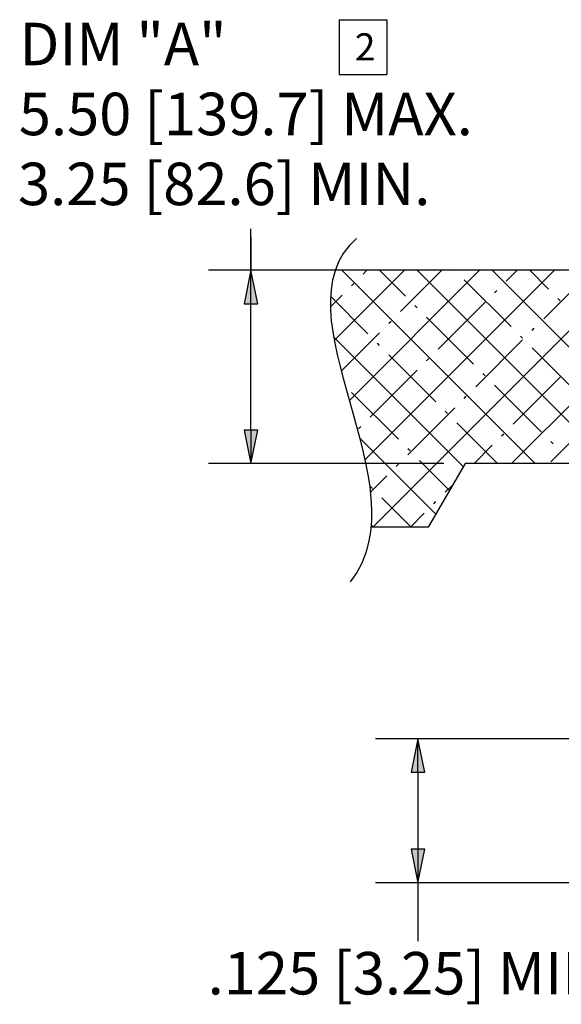
# Paper-space layout 'Layout1' of a CAD drawing. Units: inches. Extents: x 0 to 17, y 0 to 11.
# Drawn here: x 6.9 to 8.5, y 4.2 to 7.1 of the extents above; entities that cross this region are included whole.
import ezdxf

# ---------------------------------------------------------------- set-up
doc = ezdxf.new("R2010")
doc.units = ezdxf.units.IN
doc.header["$MEASUREMENT"] = 0
doc.layers.add('Dimension Text', color=7, linetype='Continuous', lineweight=25)
doc.layers.add('Geometry', color=7, linetype='Continuous')

psp = doc.layouts.get("Layout1")

# ---------------------------------------------------------------- linework, layer by layer
at = {"layer": 'Dimension Text'}
for p, q in [((7.8864, 7.1128), (7.8864, 6.9511)), ((7.8864, 7.1128), (8.0265, 7.1128)), ((8.0265, 7.1128), (8.0265, 6.9511)), ((7.8864, 6.9511), (8.0265, 6.9511)), ((7.6266, 6.3757), (7.6266, 6.4972)), ((7.6266, 6.4737), (7.6266, 6.4972)), ((7.6266, 6.4737), (7.6266, 6.3757)), ((8.9239, 6.3757), (7.5016, 6.3757)), ((7.6266, 6.3757), (7.6069, 6.2772)), ((7.6463, 6.2772), (7.6266, 6.3757)), ((7.6266, 6.2772), (7.6266, 6.3757)), ((7.6069, 6.2772), (7.6463, 6.2772)), ((7.6266, 5.9056), (7.6266, 6.2772)), ((7.6463, 5.9056), (7.6069, 5.9056)), ((7.6069, 5.9056), (7.6266, 5.8071)), ((7.6266, 5.8071), (7.6463, 5.9056)), ((7.6266, 5.9056), (7.6266, 5.8071)), ((8.194, 5.8071), (7.5016, 5.8071)), ((9.1002, 4.9971), (7.993, 4.9971)), ((8.118, 4.9971), (8.0983, 4.8987)), ((8.1377, 4.8987), (8.118, 4.9971)), ((8.118, 4.8987), (8.118, 4.9971)), ((8.0983, 4.8987), (8.1377, 4.8987)), ((8.118, 4.8987), (8.118, 4.6721)), ((8.1377, 4.6721), (8.0983, 4.6721)), ((8.0983, 4.6721), (8.118, 4.5737)), ((8.118, 4.5737), (8.1377, 4.6721)), ((8.118, 4.6721), (8.118, 4.5737)), ((9.121, 4.5737), (7.993, 4.5737)), ((8.118, 4.5737), (8.118, 4.4014))]:
    psp.add_line(p, q, dxfattribs=at)
at = {"layer": 'Dimension Text', "linetype": 'Continuous'}
for points in [[(7.6266, 6.3757), (7.6463, 6.2772), (7.6069, 6.2772)], [(7.6069, 5.9056), (7.6463, 5.9056), (7.6266, 5.8071)], [(8.118, 4.9971), (8.1377, 4.8987), (8.0983, 4.8987)], [(8.0983, 4.6721), (8.1377, 4.6721), (8.118, 4.5737)]]:
    psp.add_solid(points, dxfattribs=at)
at = {"layer": 'Geometry', "linetype": 'Continuous'}
for p, q in [((7.8716, 6.169), (8.0782, 6.3757)), ((8.4629, 5.8071), (7.8944, 6.3757)), ((7.9161, 5.9925), (8.2992, 6.3757)), ((7.9565, 6.3644), (7.9677, 6.3757)), ((7.9621, 5.8176), (8.5202, 6.3757)), ((7.9851, 5.6196), (8.7411, 6.3757)), ((8.0813, 6.2992), (8.0049, 6.3757)), ((8.067, 6.2539), (8.1887, 6.3757)), ((9.1365, 5.3545), (8.1153, 6.3757)), ((8.2261, 6.3754), (8.2258, 6.3757)), ((9.0154, 5.6966), (8.3363, 6.3757)), ((8.3774, 6.3434), (8.4097, 6.3757)), ((8.3936, 5.8071), (8.9621, 6.3757)), ((8.5023, 6.3202), (8.4468, 6.3757)), ((8.3918, 6.2097), (8.2537, 6.3478)), ((8.4879, 6.2329), (8.626, 6.371)), ((7.9222, 6.3301), (7.9288, 6.3368)), ((8.3432, 6.3091), (8.3498, 6.3158)), ((7.8601, 6.2681), (7.8946, 6.3025)), ((7.9708, 6.1887), (7.8605, 6.299)), ((8.5365, 6.2859), (8.5299, 6.2926)), ((8.1156, 6.265), (8.1089, 6.2716)), ((8.1774, 6.1434), (8.3155, 6.2815)), ((8.2813, 6.0992), (8.1432, 6.2373)), ((8.0327, 6.2197), (8.0393, 6.2263)), ((8.4537, 6.1987), (8.4603, 6.2053)), ((8.2512, 5.7979), (7.8697, 6.1793)), ((7.8922, 6.0791), (8.0051, 6.192)), ((8.2879, 6.0329), (8.426, 6.171)), ((8.426, 6.1755), (8.4194, 6.1821)), ((8.0051, 6.1545), (7.9985, 6.1611)), ((8.5918, 6.0097), (8.4537, 6.1478)), ((8.1708, 5.9887), (8.0327, 6.1268)), ((8.1432, 6.1092), (8.1498, 6.1158)), ((7.9775, 5.9434), (8.1156, 6.0815)), ((8.3155, 6.065), (8.3089, 6.0716)), ((8.3984, 5.9224), (8.5365, 6.0606)), ((8.4813, 5.8992), (8.3432, 6.0374)), ((8.0603, 5.8783), (7.9222, 6.0164)), ((8.2537, 5.9987), (8.2603, 6.0053)), ((8.0879, 5.833), (8.2261, 5.9711)), ((8.2051, 5.9545), (8.1984, 5.9611)), ((8.5089, 5.812), (8.647, 5.9501)), ((7.9432, 5.9092), (7.9498, 5.9158)), ((8.3524, 5.8071), (8.2327, 5.9269)), ((8.1703, 5.6578), (7.9469, 5.8812)), ((8.3642, 5.8882), (8.3708, 5.8948)), ((8.2831, 5.8071), (8.3365, 5.8606)), ((8.5155, 5.865), (8.5089, 5.8716)), ((8.0946, 5.844), (8.0879, 5.8506)), ((8.0537, 5.7987), (8.0603, 5.8053)), ((8.2107, 5.7279), (8.1222, 5.8164)), ((7.978, 5.723), (8.0261, 5.7711)), ((7.9841, 5.7335), (7.9775, 5.7401)), ((8.1984, 5.7225), (8.2202, 5.7442)), ((8.098, 5.6196), (8.0117, 5.7059)), ((8.1642, 5.6882), (8.1708, 5.6948)), ((8.0956, 5.6196), (8.1366, 5.6606)), ((7.9875, 5.6196), (7.9804, 5.6268))]:
    psp.add_line(p, q, dxfattribs=at)
at = {"layer": 'Geometry'}
for p, q in [((8.9864, 6.3757), (7.8746, 6.3757)), ((8.2565, 5.8071), (8.1482, 5.6196)), ((8.569, 5.8071), (8.2565, 5.8071)), ((8.1482, 5.6196), (7.9798, 5.6196))]:
    psp.add_line(p, q, dxfattribs=at)
psp.add_open_spline([(7.937, 6.4691), (7.6889, 6.2491), (8.1391, 5.7415), (7.9189, 5.4588)], degree=3, dxfattribs=at)

# ---------------------------------------------------------------- texts
at = {"layer": 'Dimension Text', "attachment_point": 1}
for s, insert, char_height in [('\\fTahoma|b0|i0;\\W1.;DIM "A"', (6.9454, 7.1038), 0.125), ('\\fTahoma|b0|i0;\\W1.;2', (7.9322, 7.0728), 0.08), ('\\fTahoma|b0|i0;\\W1.;5.50 [139.7] MAX.', (6.9432, 6.898), 0.125), ('\\fTahoma|b0|i0;\\W1.;3.25 [82.6] MIN.', (6.9409, 6.6922), 0.125), ('\\fTahoma|b0|i0;\\W1.;.125 [3.25] MIN.', (7.499, 4.3699), 0.125)]:
    psp.add_mtext(s, dxfattribs=dict(at, insert=insert, char_height=char_height))

doc.saveas('drawing.dxf')
